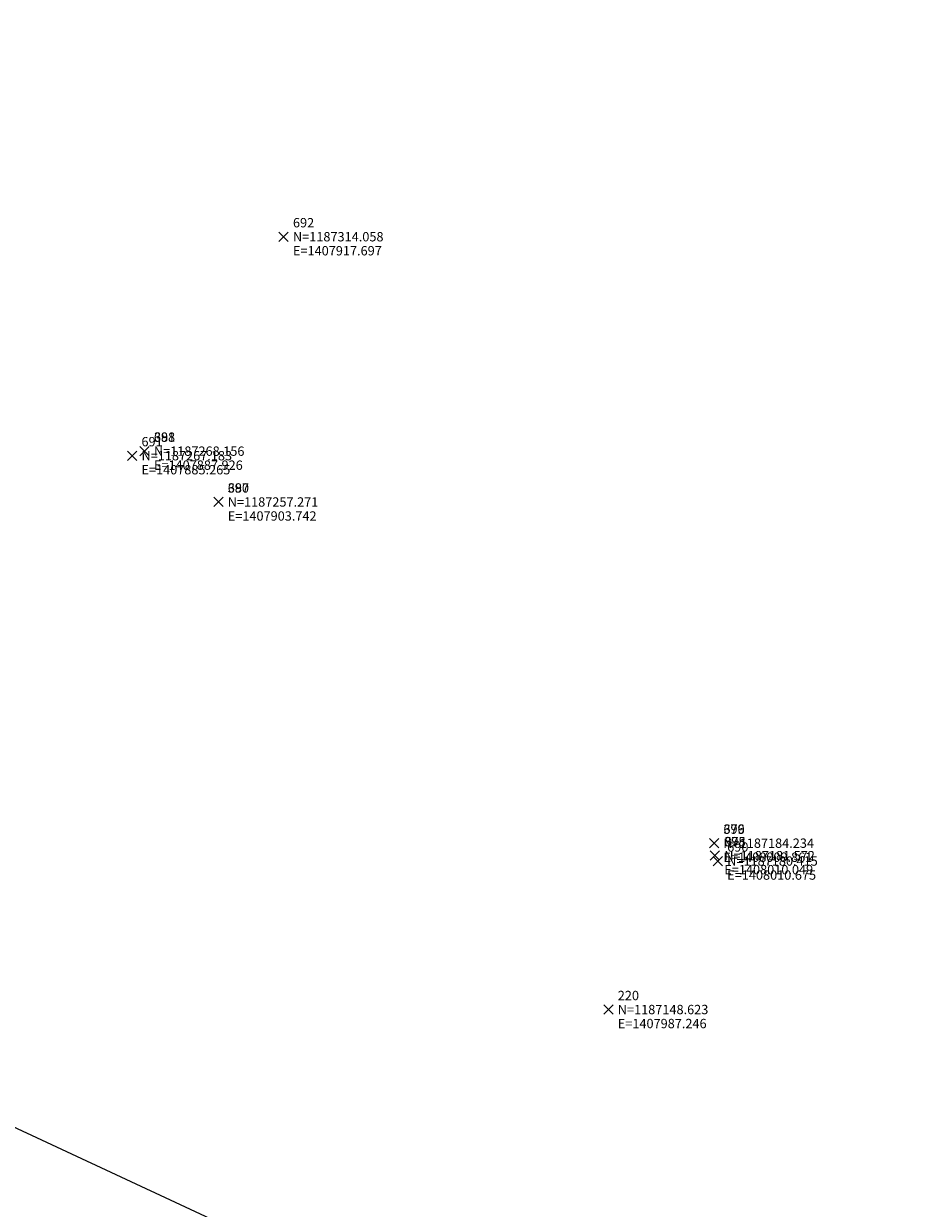
# Model space of a CAD drawing. Extents: x 1403514 to 2819455, y 1178616 to 2373003.
# Drawn here: x 1407862 to 1408054, y 1187105 to 1187359 of the extents above; entities that cross this region are included whole.
import ezdxf
from ezdxf.enums import TextEntityAlignment as Align

# ---------------------------------------------------------------- set-up
doc = ezdxf.new("R2010")
doc.units = 0
doc.header["$LTSCALE"] = 100
doc.header["$MEASUREMENT"] = 0
doc.header["$PDMODE"] = 3
doc.header["$PDSIZE"] = 1
for name, color, linetype, lineweight in [('48', 7, 'Continuous', 0), ('60', 7, 'Continuous', 0), ('62', 7, 'Continuous', 0)]:
    doc.layers.add(name, color=color, linetype=linetype, lineweight=lineweight)
doc.layers.add('ROW LINE-ADJOINER', color=1, linetype='Continuous')
doc.styles.add('Style-HELVLIT', font='HELVLIT.shx')

# ---------------------------------------------------------------- blocks, each defined once
blk = doc.blocks.new('X_35')
at = {"layer": '48', "color": 7, "linetype": 'Continuous', "lineweight": 0}
for p, q in [((-0.002381, -0.002381), (0.003571, 0.003571)), ((-0.002381, 0.003571), (0.003571, -0.002381))]:
    blk.add_line(p, q, dxfattribs=at)
blk.add_point((0, 0), dxfattribs=at)
blk = doc.blocks.new('EPNODE_35')
at = {"layer": '48', "color": 7, "linetype": 'Continuous', "lineweight": 0}
blk.add_point((0.0003, 0.0001), dxfattribs=at)
at = {"layer": '48', "color": 7, "linetype": 'Continuous', "lineweight": 0, "xscale": 0.8399989999999999, "yscale": 0.8399989999999999, "zscale": 0.8399989999999999}
blk.add_blockref('X_35', (0, 0), dxfattribs=at)
at = {"layer": '60', "color": 7, "linetype": 'Continuous', "lineweight": 0, "style": 'Style-HELVLIT'}
blk.add_text('N=1187148.623', height=1.999998, dxfattribs=at).set_placement((1.9997, -0.000101), align=Align.MIDDLE_LEFT)
blk.add_text('E=1407987.246', height=1.999998, dxfattribs=at).set_placement((1.9997, -2.000102), align=Align.TOP_LEFT)
at = {"layer": '62', "color": 7, "linetype": 'Continuous', "lineweight": 0, "style": 'Style-HELVLIT'}
blk.add_text('220', height=1.999998, dxfattribs=at).set_placement((1.9997, 1.9999))
blk = doc.blocks.new('X_175')
at = {"layer": '48', "color": 7, "linetype": 'Continuous', "lineweight": 0}
for p, q in [((-0.002381, -0.003571), (0.003571, 0.002381)), ((-0.002381, 0.002381), (0.003571, -0.003571))]:
    blk.add_line(p, q, dxfattribs=at)
blk.add_point((0, 0), dxfattribs=at)
blk = doc.blocks.new('EPNODE_175')
at = {"layer": '48', "color": 7, "linetype": 'Continuous', "lineweight": 0}
blk.add_point((0.0004, -0.0001), dxfattribs=at)
at = {"layer": '48', "color": 7, "linetype": 'Continuous', "lineweight": 0, "xscale": 0.8399989999999999, "yscale": 0.8399989999999999, "zscale": 0.8399989999999999}
blk.add_blockref('X_175', (0, 0), dxfattribs=at)
at = {"layer": '60', "color": 7, "linetype": 'Continuous', "lineweight": 0, "style": 'Style-HELVLIT'}
blk.add_text('N=1187181.572', height=1.999998, dxfattribs=at).set_placement((1.9996, 0.000099), align=Align.MIDDLE_LEFT)
blk.add_text('E=1408010.049', height=1.999998, dxfattribs=at).set_placement((1.9996, -1.999902), align=Align.TOP_LEFT)
at = {"layer": '62', "color": 7, "linetype": 'Continuous', "lineweight": 0, "style": 'Style-HELVLIT'}
blk.add_text('378', height=1.999998, dxfattribs=at).set_placement((1.9996, 2.0001))
blk = doc.blocks.new('X_176')
at = {"layer": '48', "color": 7, "linetype": 'Continuous', "lineweight": 0}
for p, q in [((-0.002381, -0.003571), (0.003571, 0.002381)), ((-0.002381, 0.002381), (0.003571, -0.003571))]:
    blk.add_line(p, q, dxfattribs=at)
blk.add_point((0, 0), dxfattribs=at)
blk = doc.blocks.new('EPNODE_176')
at = {"layer": '48', "color": 7, "linetype": 'Continuous', "lineweight": 0}
blk.add_point((0.0004, -0.0001), dxfattribs=at)
at = {"layer": '48', "color": 7, "linetype": 'Continuous', "lineweight": 0, "xscale": 0.8399989999999999, "yscale": 0.8399989999999999, "zscale": 0.8399989999999999}
blk.add_blockref('X_176', (0, 0), dxfattribs=at)
at = {"layer": '60', "color": 7, "linetype": 'Continuous', "lineweight": 0, "style": 'Style-HELVLIT'}
blk.add_text('N=1187184.234', height=1.999998, dxfattribs=at).set_placement((1.9996, 0.000099), align=Align.MIDDLE_LEFT)
blk.add_text('E=1408009.861', height=1.999998, dxfattribs=at).set_placement((1.9996, -1.999902), align=Align.TOP_LEFT)
at = {"layer": '62', "color": 7, "linetype": 'Continuous', "lineweight": 0, "style": 'Style-HELVLIT'}
blk.add_text('379', height=1.999998, dxfattribs=at).set_placement((1.9996, 2.0001))
blk = doc.blocks.new('X_177')
at = {"layer": '48', "color": 7, "linetype": 'Continuous', "lineweight": 0}
for p, q in [((-0.002381, -0.003571), (0.003571, 0.002381)), ((-0.002381, 0.002381), (0.003571, -0.003571))]:
    blk.add_line(p, q, dxfattribs=at)
blk.add_point((0, 0), dxfattribs=at)
blk = doc.blocks.new('EPNODE_177')
at = {"layer": '48', "color": 7, "linetype": 'Continuous', "lineweight": 0}
blk.add_point((0.0004, -0.0002), dxfattribs=at)
at = {"layer": '48', "color": 7, "linetype": 'Continuous', "lineweight": 0, "xscale": 0.8399989999999999, "yscale": 0.8399989999999999, "zscale": 0.8399989999999999}
blk.add_blockref('X_177', (0, 0), dxfattribs=at)
at = {"layer": '60', "color": 7, "linetype": 'Continuous', "lineweight": 0, "style": 'Style-HELVLIT'}
blk.add_text('N=1187257.271', height=1.999998, dxfattribs=at).set_placement((1.9996, 0.000199), align=Align.MIDDLE_LEFT)
blk.add_text('E=1407903.742', height=1.999998, dxfattribs=at).set_placement((1.9996, -1.999802), align=Align.TOP_LEFT)
at = {"layer": '62', "color": 7, "linetype": 'Continuous', "lineweight": 0, "style": 'Style-HELVLIT'}
blk.add_text('380', height=1.999998, dxfattribs=at).set_placement((1.9996, 2.0002))
blk = doc.blocks.new('X_178')
at = {"layer": '48', "color": 7, "linetype": 'Continuous', "lineweight": 0}
for p, q in [((-0.002381, -0.002381), (0.003571, 0.003571)), ((-0.002381, 0.003571), (0.003571, -0.002381))]:
    blk.add_line(p, q, dxfattribs=at)
blk.add_point((0, 0), dxfattribs=at)
blk = doc.blocks.new('EPNODE_178')
at = {"layer": '48', "color": 7, "linetype": 'Continuous', "lineweight": 0}
blk.add_point((0.0004, 0.0003), dxfattribs=at)
at = {"layer": '48', "color": 7, "linetype": 'Continuous', "lineweight": 0, "xscale": 0.8399989999999999, "yscale": 0.8399989999999999, "zscale": 0.8399989999999999}
blk.add_blockref('X_178', (0, 0), dxfattribs=at)
at = {"layer": '60', "color": 7, "linetype": 'Continuous', "lineweight": 0, "style": 'Style-HELVLIT'}
blk.add_text('N=1187268.156', height=1.999998, dxfattribs=at).set_placement((1.9996, -0.000301), align=Align.MIDDLE_LEFT)
blk.add_text('E=1407887.926', height=1.999998, dxfattribs=at).set_placement((1.9996, -2.000302), align=Align.TOP_LEFT)
at = {"layer": '62', "color": 7, "linetype": 'Continuous', "lineweight": 0, "style": 'Style-HELVLIT'}
blk.add_text('381', height=1.999998, dxfattribs=at).set_placement((1.9996, 1.9997))
blk = doc.blocks.new('X_346')
at = {"layer": '48', "color": 7, "linetype": 'Continuous', "lineweight": 0}
for p, q in [((-0.002381, -0.003571), (0.003571, 0.002381)), ((-0.002381, 0.002381), (0.003571, -0.003571))]:
    blk.add_line(p, q, dxfattribs=at)
blk.add_point((0, 0), dxfattribs=at)
blk = doc.blocks.new('EPNODE_347')
at = {"layer": '48', "color": 7, "linetype": 'Continuous', "lineweight": 0}
blk.add_point((0.0004, -0.0001), dxfattribs=at)
at = {"layer": '48', "color": 7, "linetype": 'Continuous', "lineweight": 0, "xscale": 0.8399989999999999, "yscale": 0.8399989999999999, "zscale": 0.8399989999999999}
blk.add_blockref('X_346', (0, 0), dxfattribs=at)
at = {"layer": '60', "color": 7, "linetype": 'Continuous', "lineweight": 0, "style": 'Style-HELVLIT'}
blk.add_text('N=1187181.572', height=1.999998, dxfattribs=at).set_placement((1.9996, 0.000099), align=Align.MIDDLE_LEFT)
blk.add_text('E=1408010.049', height=1.999998, dxfattribs=at).set_placement((1.9996, -1.999902), align=Align.TOP_LEFT)
at = {"layer": '62', "color": 7, "linetype": 'Continuous', "lineweight": 0, "style": 'Style-HELVLIT'}
blk.add_text('695', height=1.999998, dxfattribs=at).set_placement((1.9996, 2.0001))
blk = doc.blocks.new('X_439')
at = {"layer": '48', "color": 7, "linetype": 'Continuous', "lineweight": 0}
for p, q in [((-0.003571, -0.003571), (0.002381, 0.003571)), ((-0.003571, 0.003571), (0.002381, -0.003571))]:
    blk.add_line(p, q, dxfattribs=at)
blk.add_point((0, 0), dxfattribs=at)
blk = doc.blocks.new('EPNODE_442')
at = {"layer": '48', "color": 7, "linetype": 'Continuous', "lineweight": 0}
blk.add_point((-0.0003, 0), dxfattribs=at)
at = {"layer": '48', "color": 7, "linetype": 'Continuous', "lineweight": 0, "xscale": 0.8399989999999999, "yscale": 0.8399989999999999, "zscale": 0.8399989999999999}
blk.add_blockref('X_439', (0, 0), dxfattribs=at)
at = {"layer": '60', "color": 7, "linetype": 'Continuous', "lineweight": 0, "style": 'Style-HELVLIT'}
blk.add_text('N=1187180.415', height=1.999998, dxfattribs=at).set_placement((2.0003, -0.000001), align=Align.MIDDLE_LEFT)
blk.add_text('E=1408010.675', height=1.999998, dxfattribs=at).set_placement((2.0003, -2.000002), align=Align.TOP_LEFT)
at = {"layer": '62', "color": 7, "linetype": 'Continuous', "lineweight": 0, "style": 'Style-HELVLIT'}
blk.add_text('690', height=1.999998, dxfattribs=at).set_placement((2.0003, 2))
blk = doc.blocks.new('X_440')
at = {"layer": '48', "color": 7, "linetype": 'Continuous', "lineweight": 0}
for p, q in [((-0.002381, -0.002381), (0.003571, 0.003571)), ((-0.002381, 0.003571), (0.003571, -0.002381))]:
    blk.add_line(p, q, dxfattribs=at)
blk.add_point((0, 0), dxfattribs=at)
blk = doc.blocks.new('EPNODE_443')
at = {"layer": '48', "color": 7, "linetype": 'Continuous', "lineweight": 0}
blk.add_point((0.0003, 0.0004), dxfattribs=at)
at = {"layer": '48', "color": 7, "linetype": 'Continuous', "lineweight": 0, "xscale": 0.8399989999999999, "yscale": 0.8399989999999999, "zscale": 0.8399989999999999}
blk.add_blockref('X_440', (0, 0), dxfattribs=at)
at = {"layer": '60', "color": 7, "linetype": 'Continuous', "lineweight": 0, "style": 'Style-HELVLIT'}
blk.add_text('N=1187267.183', height=1.999998, dxfattribs=at).set_placement((1.9997, -0.000401), align=Align.MIDDLE_LEFT)
blk.add_text('E=1407885.265', height=1.999998, dxfattribs=at).set_placement((1.9997, -2.000402), align=Align.TOP_LEFT)
at = {"layer": '62', "color": 7, "linetype": 'Continuous', "lineweight": 0, "style": 'Style-HELVLIT'}
blk.add_text('691', height=1.999998, dxfattribs=at).set_placement((1.9997, 1.9996))
blk = doc.blocks.new('X_441')
at = {"layer": '48', "color": 7, "linetype": 'Continuous', "lineweight": 0}
for p, q in [((-0.003571, -0.003571), (0.002381, 0.002381)), ((-0.003571, 0.002381), (0.002381, -0.003571))]:
    blk.add_line(p, q, dxfattribs=at)
blk.add_point((0, 0), dxfattribs=at)
blk = doc.blocks.new('EPNODE_444')
at = {"layer": '48', "color": 7, "linetype": 'Continuous', "lineweight": 0}
blk.add_point((-0.0002, -0.0003), dxfattribs=at)
at = {"layer": '48', "color": 7, "linetype": 'Continuous', "lineweight": 0, "xscale": 0.8399989999999999, "yscale": 0.8399989999999999, "zscale": 0.8399989999999999}
blk.add_blockref('X_441', (0, 0), dxfattribs=at)
at = {"layer": '60', "color": 7, "linetype": 'Continuous', "lineweight": 0, "style": 'Style-HELVLIT'}
blk.add_text('N=1187314.058', height=1.999998, dxfattribs=at).set_placement((2.0002, 0.000299), align=Align.MIDDLE_LEFT)
blk.add_text('E=1407917.697', height=1.999998, dxfattribs=at).set_placement((2.0002, -1.999702), align=Align.TOP_LEFT)
at = {"layer": '62', "color": 7, "linetype": 'Continuous', "lineweight": 0, "style": 'Style-HELVLIT'}
blk.add_text('692', height=1.999998, dxfattribs=at).set_placement((2.0002, 2.0003))
blk = doc.blocks.new('X_444')
at = {"layer": '48', "color": 7, "linetype": 'Continuous', "lineweight": 0}
for p, q in [((-0.002381, -0.003571), (0.003571, 0.002381)), ((-0.002381, 0.002381), (0.003571, -0.003571))]:
    blk.add_line(p, q, dxfattribs=at)
blk.add_point((0, 0), dxfattribs=at)
blk = doc.blocks.new('EPNODE_447')
at = {"layer": '48', "color": 7, "linetype": 'Continuous', "lineweight": 0}
blk.add_point((0.0004, -0.0001), dxfattribs=at)
at = {"layer": '48', "color": 7, "linetype": 'Continuous', "lineweight": 0, "xscale": 0.8399989999999999, "yscale": 0.8399989999999999, "zscale": 0.8399989999999999}
blk.add_blockref('X_444', (0, 0), dxfattribs=at)
at = {"layer": '60', "color": 7, "linetype": 'Continuous', "lineweight": 0, "style": 'Style-HELVLIT'}
blk.add_text('N=1187184.234', height=1.999998, dxfattribs=at).set_placement((1.9996, 0.000099), align=Align.MIDDLE_LEFT)
blk.add_text('E=1408009.861', height=1.999998, dxfattribs=at).set_placement((1.9996, -1.999902), align=Align.TOP_LEFT)
at = {"layer": '62', "color": 7, "linetype": 'Continuous', "lineweight": 0, "style": 'Style-HELVLIT'}
blk.add_text('696', height=1.999998, dxfattribs=at).set_placement((1.9996, 2.0001))
blk = doc.blocks.new('X_445')
at = {"layer": '48', "color": 7, "linetype": 'Continuous', "lineweight": 0}
for p, q in [((-0.002381, -0.003571), (0.003571, 0.002381)), ((-0.002381, 0.002381), (0.003571, -0.003571))]:
    blk.add_line(p, q, dxfattribs=at)
blk.add_point((0, 0), dxfattribs=at)
blk = doc.blocks.new('EPNODE_448')
at = {"layer": '48', "color": 7, "linetype": 'Continuous', "lineweight": 0}
blk.add_point((0.0004, -0.0002), dxfattribs=at)
at = {"layer": '48', "color": 7, "linetype": 'Continuous', "lineweight": 0, "xscale": 0.8399989999999999, "yscale": 0.8399989999999999, "zscale": 0.8399989999999999}
blk.add_blockref('X_445', (0, 0), dxfattribs=at)
at = {"layer": '60', "color": 7, "linetype": 'Continuous', "lineweight": 0, "style": 'Style-HELVLIT'}
blk.add_text('N=1187257.271', height=1.999998, dxfattribs=at).set_placement((1.9996, 0.000199), align=Align.MIDDLE_LEFT)
blk.add_text('E=1407903.742', height=1.999998, dxfattribs=at).set_placement((1.9996, -1.999802), align=Align.TOP_LEFT)
at = {"layer": '62', "color": 7, "linetype": 'Continuous', "lineweight": 0, "style": 'Style-HELVLIT'}
blk.add_text('697', height=1.999998, dxfattribs=at).set_placement((1.9996, 2.0002))
blk = doc.blocks.new('X_446')
at = {"layer": '48', "color": 7, "linetype": 'Continuous', "lineweight": 0}
for p, q in [((-0.002381, -0.002381), (0.003571, 0.003571)), ((-0.002381, 0.003571), (0.003571, -0.002381))]:
    blk.add_line(p, q, dxfattribs=at)
blk.add_point((0, 0), dxfattribs=at)
blk = doc.blocks.new('EPNODE_449')
at = {"layer": '48', "color": 7, "linetype": 'Continuous', "lineweight": 0}
blk.add_point((0.0004, 0.0003), dxfattribs=at)
at = {"layer": '48', "color": 7, "linetype": 'Continuous', "lineweight": 0, "xscale": 0.8399989999999999, "yscale": 0.8399989999999999, "zscale": 0.8399989999999999}
blk.add_blockref('X_446', (0, 0), dxfattribs=at)
at = {"layer": '60', "color": 7, "linetype": 'Continuous', "lineweight": 0, "style": 'Style-HELVLIT'}
blk.add_text('N=1187268.156', height=1.999998, dxfattribs=at).set_placement((1.9996, -0.000301), align=Align.MIDDLE_LEFT)
blk.add_text('E=1407887.926', height=1.999998, dxfattribs=at).set_placement((1.9996, -2.000302), align=Align.TOP_LEFT)
at = {"layer": '62', "color": 7, "linetype": 'Continuous', "lineweight": 0, "style": 'Style-HELVLIT'}
blk.add_text('698', height=1.999998, dxfattribs=at).set_placement((1.9996, 1.9997))

msp = doc.modelspace()

# ---------------------------------------------------------------- linework, layer by layer
at = {"layer": 'ROW LINE-ADJOINER'}
msp.add_line((1408286.5, 1186923.91), (1405703.89, 1188127.44), dxfattribs=at)

# ---------------------------------------------------------------- block references
at = {"layer": '48', "color": 7, "linetype": 'Continuous', "lineweight": 0, "rotation": 359.9975164355124}
for name, p in [('EPNODE_444', (1407917.8, 1187313.23)), ('EPNODE_178', (1407888.03, 1187267.33)), ('EPNODE_449', (1407888.03, 1187267.33)), ('EPNODE_443', (1407885.37, 1187266.36)), ('EPNODE_177', (1407903.84, 1187256.45)), ('EPNODE_448', (1407903.84, 1187256.45)), ('EPNODE_176', (1408009.96, 1187183.41)), ('EPNODE_447', (1408009.96, 1187183.41)), ('EPNODE_175', (1408010.15, 1187180.74)), ('EPNODE_347', (1408010.15, 1187180.74)), ('EPNODE_442', (1408010.77, 1187179.59)), ('EPNODE_35', (1407987.34, 1187147.8))]:
    msp.add_blockref(name, p, dxfattribs=at)

doc.saveas('drawing.dxf')
